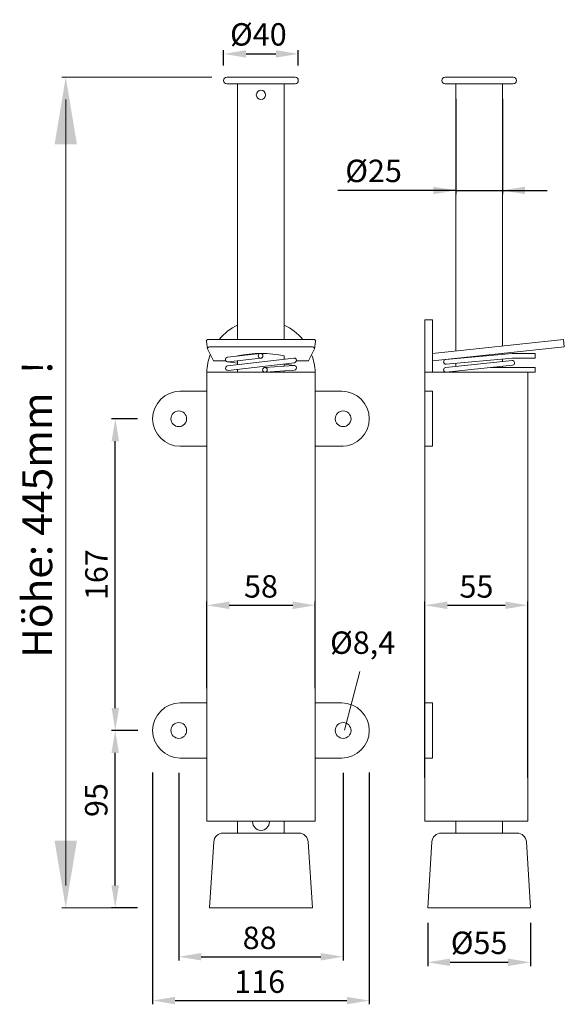
# Model space of a CAD drawing. Extents: x 85.5 to 122, y 121.7 to 187.7.
import ezdxf

# ---------------------------------------------------------------- set-up
doc = ezdxf.new("R2010")
doc.units = 0
doc.header["$PDMODE"] = 35
doc.header["$PDSIZE"] = 10
doc.linetypes.add('AUSGEZOGEN', pattern=[0])
doc.layers.get('DEFPOINTS').update_dxf_attribs({"linetype": 'CONTINUOUS'})
doc.layers.add('BEMASS', color=40, linetype='AUSGEZOGEN')
doc.layers.add('KONTUR', color=7, linetype='AUSGEZOGEN')
doc.styles.add('HELVETICA_45_1_5MM', font='ARIAL.TTF', dxfattribs={"height": 1.5})
doc.dimstyles.new('MAßSTAB-1-5', dxfattribs={"dimtxt": 1.5, "dimasz": 1.5, "dimexe": 0.25, "dimexo": 1, "dimgap": 0.5, "dimtad": 1, "dimdec": 3, "dimlfac": 8, "dimzin": 9, "dimdsep": 46, "dimlunit": 6, "dimtxsty": 'HELVETICA_45_1_5MM', "dimcen": 0, "dimclrd": 40, "dimclre": 40, "dimclrt": 200, "dimadec": 0, "dimazin": 0, "dimtm": 0.1, "dimtfac": 0.714286, "dimtdec": 3, "dimtmove": 0, "dimatfit": 2, "dimfxl": 1, "dimtolj": 1, "dimtzin": 9, "dimarcsym": 0})

# ---------------------------------------------------------------- blocks, each defined once
blk = doc.blocks.new('*D0')
at = {"layer": 'BEMASS', "color": 40, "lineweight": -2}
for p, q in [((93.415, 160.935), (91.674, 160.935)), ((91.924, 141.56), (91.924, 159.435)), ((93.422, 140.06), (91.674, 140.06))]:
    blk.add_line(p, q, dxfattribs=at)
at = {"layer": 'BEMASS', "color": 40}
for points in [[(92.174, 159.435), (91.674, 159.435), (91.924, 160.935)], [(91.674, 141.56), (92.174, 141.56), (91.924, 140.06)]]:
    blk.add_solid(points, dxfattribs=at)
at = {"layer": 'DEFPOINTS', "color": 0}
for p in [(91.924, 160.935), (94.415, 160.935), (94.422, 140.06)]:
    blk.add_point(p, dxfattribs=at)
at = {"layer": 'BEMASS', "color": 200, "lineweight": 9, "insert": (90.659, 150.497), "char_height": 1.5, "attachment_point": 5, "rotation": 90, "style": 'HELVETICA_45_1_5MM'}
blk.add_mtext('\\A1;167', dxfattribs=at)
blk = doc.blocks.new('*D1')
at = {"layer": 'BEMASS', "color": 40, "lineweight": -2}
for p, q in [((93.422, 140.06), (91.665, 140.06)), ((91.915, 129.685), (91.915, 138.56)), ((93.401, 128.185), (91.665, 128.185))]:
    blk.add_line(p, q, dxfattribs=at)
at = {"layer": 'BEMASS', "color": 40}
for points in [[(92.165, 138.56), (91.665, 138.56), (91.915, 140.06)], [(91.665, 129.685), (92.165, 129.685), (91.915, 128.185)]]:
    blk.add_solid(points, dxfattribs=at)
at = {"layer": 'DEFPOINTS', "color": 0}
for p in [(91.915, 140.06), (94.422, 140.06), (94.401, 128.185)]:
    blk.add_point(p, dxfattribs=at)
at = {"layer": 'BEMASS', "color": 200, "lineweight": 9, "insert": (90.649, 135.4), "char_height": 1.5, "attachment_point": 5, "rotation": 90, "style": 'HELVETICA_45_1_5MM'}
blk.add_mtext('\\A1;95', dxfattribs=at)
blk = doc.blocks.new('*D2')
at = {"layer": 'BEMASS', "color": 40, "lineweight": -2}
for p, q in [((94.422, 137.25), (94.422, 121.723)), ((108.922, 137.25), (108.922, 121.723)), ((95.922, 121.973), (107.422, 121.973))]:
    blk.add_line(p, q, dxfattribs=at)
at = {"layer": 'BEMASS', "color": 40}
for points in [[(95.922, 122.223), (95.922, 121.723), (94.422, 121.973)], [(107.422, 121.723), (107.422, 122.223), (108.922, 121.973)]]:
    blk.add_solid(points, dxfattribs=at)
at = {"layer": 'DEFPOINTS', "color": 0}
for p in [(94.422, 138.25), (108.922, 138.25), (108.922, 121.973)]:
    blk.add_point(p, dxfattribs=at)
at = {"layer": 'BEMASS', "color": 200, "lineweight": 9, "insert": (101.582, 123.239), "char_height": 1.5, "attachment_point": 5, "style": 'HELVETICA_45_1_5MM'}
blk.add_mtext('\\A1;116', dxfattribs=at)
blk = doc.blocks.new('*D3')
at = {"layer": 'BEMASS', "color": 40, "lineweight": -2}
for p, q in [((96.172, 137.219), (96.172, 124.658)), ((107.172, 137.219), (107.172, 124.658)), ((97.672, 124.908), (105.672, 124.908))]:
    blk.add_line(p, q, dxfattribs=at)
at = {"layer": 'BEMASS', "color": 40}
for points in [[(97.672, 125.158), (97.672, 124.658), (96.172, 124.908)], [(105.672, 124.658), (105.672, 125.158), (107.172, 124.908)]]:
    blk.add_solid(points, dxfattribs=at)
at = {"layer": 'DEFPOINTS', "color": 0}
for p in [(96.172, 138.219), (107.172, 138.219), (107.172, 124.908)]:
    blk.add_point(p, dxfattribs=at)
at = {"layer": 'BEMASS', "color": 200, "lineweight": 9, "insert": (101.582, 126.174), "char_height": 1.5, "attachment_point": 5, "style": 'HELVETICA_45_1_5MM'}
blk.add_mtext('\\A1;88', dxfattribs=at)
blk = doc.blocks.new('*D4')
at = {"layer": 'BEMASS', "color": 40, "lineweight": -2}
for p, q in [((112.646, 136.884), (112.646, 148.694)), ((114.146, 148.444), (118.021, 148.444)), ((119.521, 136.884), (119.521, 148.694))]:
    blk.add_line(p, q, dxfattribs=at)
at = {"layer": 'BEMASS', "color": 40}
for points in [[(114.146, 148.694), (114.146, 148.194), (112.646, 148.444)], [(118.021, 148.194), (118.021, 148.694), (119.521, 148.444)]]:
    blk.add_solid(points, dxfattribs=at)
at = {"layer": 'DEFPOINTS', "color": 0}
for p in [(119.521, 148.444), (112.646, 135.884), (119.521, 135.884)]:
    blk.add_point(p, dxfattribs=at)
at = {"layer": 'BEMASS', "color": 200, "lineweight": 9, "insert": (116.092, 149.707), "char_height": 1.5, "attachment_point": 5, "style": 'HELVETICA_45_1_5MM'}
blk.add_mtext('\\A1;55', dxfattribs=at)
blk = doc.blocks.new('*D5')
at = {"layer": 'BEMASS', "color": 40, "lineweight": -2}
for p, q in [((112.833, 127.185), (112.833, 124.285)), ((119.708, 127.185), (119.708, 124.285)), ((114.333, 124.535), (118.208, 124.535))]:
    blk.add_line(p, q, dxfattribs=at)
at = {"layer": 'BEMASS', "color": 40}
for points in [[(114.333, 124.785), (114.333, 124.285), (112.833, 124.535)], [(118.208, 124.285), (118.208, 124.785), (119.708, 124.535)]]:
    blk.add_solid(points, dxfattribs=at)
at = {"layer": 'DEFPOINTS', "color": 0}
for p in [(112.833, 128.185), (119.708, 128.185), (119.708, 124.535)]:
    blk.add_point(p, dxfattribs=at)
at = {"layer": 'BEMASS', "color": 200, "lineweight": 9, "insert": (116.271, 125.842), "char_height": 1.5, "attachment_point": 5, "style": 'HELVETICA_45_1_5MM'}
blk.add_mtext('\\A1;Ø55', dxfattribs=at)
blk = doc.blocks.new('*D6')
at = {"layer": 'BEMASS', "color": 40, "lineweight": -2}
for p, q in [((98.047, 142.904), (98.047, 148.694)), ((99.547, 148.444), (103.797, 148.444)), ((105.297, 142.904), (105.297, 148.694))]:
    blk.add_line(p, q, dxfattribs=at)
at = {"layer": 'BEMASS', "color": 40}
for points in [[(99.547, 148.694), (99.547, 148.194), (98.047, 148.444)], [(103.797, 148.194), (103.797, 148.694), (105.297, 148.444)]]:
    blk.add_solid(points, dxfattribs=at)
at = {"layer": 'DEFPOINTS', "color": 0}
for p in [(105.297, 148.444), (98.047, 141.904), (105.297, 141.904)]:
    blk.add_point(p, dxfattribs=at)
at = {"layer": 'BEMASS', "color": 200, "lineweight": 9, "insert": (101.672, 149.71), "char_height": 1.5, "attachment_point": 5, "style": 'HELVETICA_45_1_5MM'}
blk.add_mtext('\\A1;58', dxfattribs=at)
blk = doc.blocks.new('*D7')
at = {"layer": 'BEMASS', "color": 40, "lineweight": -2}
for p, q in [((114.708, 182.372), (114.708, 175.978)), ((117.833, 182.372), (117.833, 175.978)), ((114.708, 176.228), (106.814, 176.228)), ((114.708, 176.228), (111.708, 176.228)), ((114.708, 176.228), (117.833, 176.228)), ((117.833, 176.228), (120.833, 176.228))]:
    blk.add_line(p, q, dxfattribs=at)
at = {"layer": 'BEMASS', "color": 40}
for points in [[(113.208, 175.978), (113.208, 176.478), (114.708, 176.228)], [(119.333, 176.478), (119.333, 175.978), (117.833, 176.228)]]:
    blk.add_solid(points, dxfattribs=at)
at = {"layer": 'DEFPOINTS', "color": 0}
for p in [(114.708, 183.372), (117.833, 183.372), (117.833, 176.228)]:
    blk.add_point(p, dxfattribs=at)
at = {"layer": 'BEMASS', "color": 200, "lineweight": 9, "insert": (109.208, 177.535), "char_height": 1.5, "attachment_point": 5, "style": 'HELVETICA_45_1_5MM'}
blk.add_mtext('\\A1;Ø25', dxfattribs=at)
blk = doc.blocks.new('*D8')
at = {"layer": 'BEMASS', "color": 40, "lineweight": -2}
for p, q in [((99.172, 184.591), (99.172, 185.62)), ((100.672, 185.37), (102.672, 185.37)), ((104.172, 184.591), (104.172, 185.62))]:
    blk.add_line(p, q, dxfattribs=at)
at = {"layer": 'BEMASS', "color": 40}
for points in [[(100.672, 185.62), (100.672, 185.12), (99.172, 185.37)], [(102.672, 185.12), (102.672, 185.62), (104.172, 185.37)]]:
    blk.add_solid(points, dxfattribs=at)
at = {"layer": 'DEFPOINTS', "color": 0}
for p in [(104.172, 185.37), (99.172, 183.591), (104.172, 183.591)]:
    blk.add_point(p, dxfattribs=at)
at = {"layer": 'BEMASS', "color": 200, "lineweight": 9, "insert": (101.498, 186.677), "char_height": 1.5, "attachment_point": 5, "style": 'HELVETICA_45_1_5MM'}
blk.add_mtext('\\A1;Ø40', dxfattribs=at)

msp = doc.modelspace()

# ---------------------------------------------------------------- linework, layer by layer
at = {"layer": 'BEMASS', "color": 40, "lineweight": 9}
for p, q in [((98.39061, 183.80986), (88.35554, 183.80986)), ((88.60554, 182.30986), (88.60554, 129.68487)), ((92.15974, 128.18487), (88.35554, 128.18487))]:
    msp.add_line(p, q, dxfattribs=at)
at = {"layer": 'BEMASS', "lineweight": 9}
msp.add_line((107.26588, 140.07967), (108.2898, 144.00284), dxfattribs=at)
at = {"layer": 'BEMASS', "color": 40, "lineweight": 9}
for points in [[(87.85554, 179.30986), (89.35554, 179.30986), (88.60554, 183.80986)], [(87.85554, 132.68487), (89.35554, 132.68487), (88.60554, 128.18487)]]:
    msp.add_solid(points, dxfattribs=at)
at = {"layer": 'DEFPOINTS', "color": 0, "linetype": 'ByBlock', "lineweight": 9}
for p in [(118.55204, 183.80986), (119.70829, 128.18487)]:
    msp.add_point(p, dxfattribs=at)
at = {"layer": 'KONTUR', "lineweight": 9}
for p, q in [((103.95311, 183.80986), (99.39061, 183.80986)), ((103.95311, 183.37236), (99.39061, 183.37236)), ((100.10936, 166.24349), (100.10936, 183.37236)), ((103.23436, 166.24349), (103.23436, 183.37236)), ((118.55204, 183.80986), (113.98954, 183.80986)), ((118.55204, 183.37236), (113.98954, 183.37236)), ((114.70829, 165.47846), (114.70829, 183.37236)), ((117.83329, 165.81003), (117.83329, 183.37236)), ((112.64579, 133.99737), (112.64579, 167.55986)), ((112.64579, 167.55986), (113.14579, 167.55986)), ((113.14579, 164.05987), (113.14579, 167.55986)), ((98.14061, 166.24349), (105.20311, 166.24349)), ((113.14579, 165.31267), (121.91849, 166.24349)), ((121.91849, 166.24349), (121.97125, 165.74628)), ((98.01561, 166.1116), (98.09316, 165.61439)), ((98.10619, 165.56533), (98.48436, 164.80986)), ((98.21797, 165.74628), (105.12575, 165.74628)), ((105.23753, 165.56533), (104.85936, 164.80986)), ((105.32811, 166.11849), (105.25056, 165.61439)), ((113.14579, 164.80986), (121.97125, 165.74628)), ((99.43493, 164.48021), (103.87243, 164.99999)), ((101.62524, 165.30182), (99.43533, 165.05099)), ((99.47089, 164.74052), (101.6608, 164.99135)), ((100.10936, 165.14144), (100.10936, 165.12819)), ((103.23436, 165.14144), (103.23436, 164.92525)), ((114.03809, 164.90452), (118.47559, 165.30221)), ((114.06598, 164.59327), (118.49652, 164.99033)), ((114.70829, 164.97565), (114.70829, 164.96458)), ((117.83329, 165.30723), (117.83329, 165.24465)), ((117.83329, 164.9309), (117.83329, 164.76665)), ((118.48954, 165.30283), (120.02079, 165.30283)), ((118.49652, 164.99033), (120.02079, 164.99033)), ((120.02079, 165.30283), (120.02079, 164.99033)), ((99.32259, 164.80986), (98.48436, 164.80986)), ((99.43388, 164.74069), (100.10936, 164.65692)), ((99.47129, 164.16983), (103.90879, 164.68961)), ((100.10936, 164.5592), (100.10936, 164.81365)), ((100.10936, 164.05987), (100.10936, 164.24457)), ((101.93037, 164.37202), (103.88027, 164.50131)), ((101.95104, 164.06021), (103.90095, 164.18949)), ((103.23436, 164.45848), (103.23436, 164.61061)), ((103.23436, 164.58424), (103.90984, 164.50046)), ((104.85936, 164.80986), (104.04291, 164.80986)), ((114.03587, 164.37153), (118.47337, 164.83325)), ((114.06821, 164.0607), (118.50571, 164.52242)), ((114.70829, 164.65083), (114.70829, 164.44149)), ((117.06352, 164.37237), (120.02079, 164.37237)), ((117.83329, 164.45246), (117.83329, 164.37237)), ((120.02079, 164.37237), (120.02079, 164.05987)), ((98.04686, 133.99737), (98.04686, 164.05987)), ((105.29686, 164.05987), (98.04686, 164.05987)), ((103.23436, 164.05987), (103.23436, 164.1453)), ((105.29686, 133.99737), (105.29686, 164.05987)), ((112.64579, 164.05987), (119.52079, 164.05987)), ((114.70829, 164.1273), (114.70829, 164.05987)), ((119.52079, 133.99737), (119.52079, 164.05987)), ((119.52079, 164.05987), (120.02079, 164.05987)), ((96.26561, 162.77862), (98.04686, 162.77862)), ((107.07811, 162.77862), (105.29686, 162.77862)), ((112.64579, 162.77862), (113.14579, 162.77862)), ((113.14579, 159.09112), (113.14579, 162.77862)), ((96.26561, 159.09112), (98.04686, 159.09112)), ((107.17186, 159.09112), (105.29686, 159.09112)), ((112.64579, 159.09112), (113.14579, 159.09112)), ((96.26561, 141.90362), (98.04686, 141.90362)), ((107.07811, 141.90362), (105.29686, 141.90362)), ((112.64579, 141.90362), (113.14579, 141.90362)), ((113.14579, 141.90362), (113.14579, 138.21612)), ((96.26561, 138.21612), (98.04686, 138.21612)), ((107.07811, 138.21612), (105.29686, 138.21612)), ((112.64579, 138.21612), (113.14579, 138.21612)), ((98.04686, 133.99737), (105.29686, 133.99737)), ((100.10936, 133.18487), (100.10936, 133.99737)), ((101.10936, 133.93487), (101.10936, 133.99737)), ((102.23436, 133.93487), (102.23436, 133.99737)), ((103.23436, 133.18487), (103.23436, 133.99737)), ((112.64579, 133.99737), (119.52079, 133.99737)), ((114.70829, 133.18487), (114.70829, 133.99737)), ((117.83329, 133.18487), (117.83329, 133.99737)), ((98.51024, 132.59885), (98.23436, 128.18487)), ((99.13402, 133.18487), (104.20971, 133.18487)), ((105.10936, 128.18487), (104.83349, 132.59885)), ((113.10916, 132.59885), (112.83329, 128.18487)), ((113.73294, 133.18487), (118.80863, 133.18487)), ((119.70829, 128.18487), (119.43241, 132.59885)), ((98.23436, 128.18487), (105.10936, 128.18487)), ((112.83329, 128.18487), (119.70829, 128.18487))]:
    msp.add_line(p, q, dxfattribs=at)
for centre, radius in [((101.67186, 182.62236), 0.3125), ((101.64302, 165.14658), 0.15625), ((101.9407, 164.21612), 0.15625), ((96.17186, 160.93487), 0.525), ((107.17186, 160.93487), 0.525), ((96.17186, 140.05987), 0.525), ((107.17186, 140.05987), 0.525)]:
    msp.add_circle(centre, radius, dxfattribs=at)
for centre, radius, start, end in [((99.39061, 183.59111), 0.21875, 90, 270), ((103.95311, 183.59111), 0.21875, 270, 90), ((113.98954, 183.59111), 0.21875, 90, 270), ((118.55204, 183.59111), 0.21875, 270, 90), ((101.67186, 163.93263), 3.62723, 115.5163874, 140.425199), ((101.67186, 163.93263), 3.62723, 39.574801, 64.4836126), ((98.14061, 166.11849), 0.125, 90, 180), ((105.20311, 166.11849), 0.125, 0, 90), ((98.21797, 165.62128), 0.125, 90, 206.5916197), ((105.12575, 165.62128), 0.125, 333.4083803, 90), ((101.67186, 163.93263), 3.62723, 159.2445421, 177.989828), ((99.45311, 164.89576), 0.15625, 96.5340752, 276.5340752), ((101.67186, 157.86126), 7.44597, 77.8867307, 102.1132693), ((103.89061, 164.8448), 0.15625, 276.6807378, 96.6809159), ((101.67186, 163.93263), 3.62723, 2.010172, 20.7554579), ((114.05204, 164.74889), 0.15625, 95.1211875, 275.1211875), ((118.48954, 165.14658), 0.15625, 90, 95.1211875), ((99.45311, 164.32502), 0.15625, 96.6808179, 276.6808179), ((103.89061, 164.3454), 0.15625, 273.7933052, 93.793478), ((114.05204, 164.21612), 0.15625, 95.940224, 275.940224), ((118.48954, 164.67783), 0.15625, 275.940224, 95.940224), ((96.26561, 160.93487), 1.84375, 90, 270), ((107.07811, 160.93487), 1.84375, 270, 90), ((96.26561, 140.05987), 1.84375, 90, 270), ((107.07811, 140.05987), 1.84375, 270, 90), ((101.67186, 133.93487), 0.5625, 180, 0), ((99.13402, 132.55987), 0.625, 90, 176.4236656), ((104.20971, 132.55987), 0.625, 3.5763344, 90), ((113.73294, 132.55987), 0.625, 90, 176.4236656), ((118.80863, 132.55987), 0.625, 3.5763344, 90)]:
    msp.add_arc(centre, radius, start, end, dxfattribs=at)

# ---------------------------------------------------------------- texts
at = {"layer": 'BEMASS', "color": 200, "lineweight": 9, "style": 'HELVETICA_45_1_5MM'}
msp.add_text('Höhe: 445mm  !', height=2, rotation=90, dxfattribs=at).set_placement((87.69708, 144.92815))
at = {"layer": 'BEMASS', "color": 200, "lineweight": 9, "insert": (108.47724, 145.7468), "char_height": 1.5, "attachment_point": 5, "style": 'HELVETICA_45_1_5MM'}
msp.add_mtext('Ø8,4', dxfattribs=at)

# ---------------------------------------------------------------- dimensions: what is measured, and where the dimension line sits
at = {"layer": 'BEMASS', "lineweight": 9}
for base, p1, p2, text, picture, middle in [((104.17186, 185.36974), (99.17186, 183.59111), (104.17186, 183.59111), 'Ø40', '*D8', (101.49795, 185.36974)), ((117.83329, 176.22761), (114.70829, 183.37236), (117.83329, 183.37236), 'Ø25', '*D7', (109.20829, 176.22761))]:
    dim = msp.add_linear_dim(base=base, p1=p1, p2=p2, text=text, dimstyle='MAßSTAB-1-5', dxfattribs=at)
    dim.commit()
    dim.dimension.update_dxf_attribs({"geometry": picture, "text_midpoint": middle, "dimtype": 160})
dim = msp.add_linear_dim(base=(91.92446, 160.93487), p1=(94.42186, 140.05987), p2=(94.41527, 160.93487), angle=90, dimstyle='MAßSTAB-1-5', dxfattribs=at)
dim.commit()
dim.dimension.update_dxf_attribs({"geometry": '*D0', "text_midpoint": (90.65871, 150.49737)})
dim = msp.add_linear_dim(base=(105.29686, 148.44421), p1=(98.04686, 141.90362), p2=(105.29686, 141.90362), dimstyle='MAßSTAB-1-5', dxfattribs=at)
dim.commit()
dim.dimension.update_dxf_attribs({"geometry": '*D6', "text_midpoint": (101.67186, 149.70996)})
for base, p1, p2, picture, middle in [((119.52079, 148.44421), (112.64579, 135.88384), (119.52079, 135.88384), '*D4', (116.09159, 148.44421)), ((108.92186, 121.97323), (94.42186, 138.25045), (108.92186, 138.25045), '*D2', (101.58203, 121.97323)), ((107.17186, 124.90825), (96.17186, 138.2185), (107.17186, 138.2185), '*D3', (101.58203, 124.90825))]:
    dim = msp.add_linear_dim(base=base, p1=p1, p2=p2, dimstyle='MAßSTAB-1-5', dxfattribs=at)
    dim.commit()
    dim.dimension.update_dxf_attribs({"geometry": picture, "text_midpoint": middle, "dimtype": 160})
dim = msp.add_linear_dim(base=(91.91498, 140.05987), p1=(94.40141, 128.18487), p2=(94.42186, 140.05987), angle=90, dimstyle='MAßSTAB-1-5', dxfattribs=at)
dim.commit()
dim.dimension.update_dxf_attribs({"geometry": '*D1', "text_midpoint": (91.91498, 135.40036), "dimtype": 160})
dim = msp.add_linear_dim(base=(119.70829, 124.53481), p1=(112.83329, 128.18487), p2=(119.70829, 128.18487), text='Ø55', dimstyle='MAßSTAB-1-5', dxfattribs=at)
dim.commit()
dim.dimension.update_dxf_attribs({"geometry": '*D5', "text_midpoint": (116.27079, 125.84181)})

doc.saveas('drawing.dxf')
